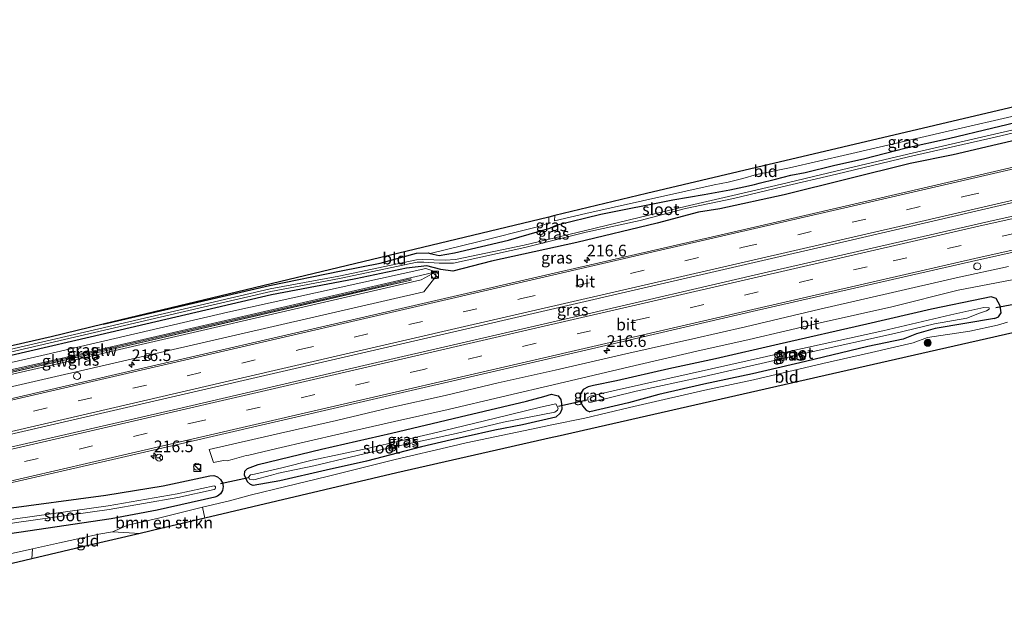
# Model space of a CAD drawing. Units: metres. Extents: x 219996 to 230000, y 439913 to 441221.
# Drawn here: x 228903 to 229114, y 440918 to 441043 of the extents above; entities that cross this region are included whole.
import ezdxf
from ezdxf.enums import TextEntityAlignment as Align

# ---------------------------------------------------------------- set-up
doc = ezdxf.new("R2010")
doc.units = ezdxf.units.M
doc.linetypes.add('IE-TERREINAFSCHEIDING', pattern=[10, 8, -2])
doc.linetypes.add('VW-3-9_STREEP', pattern=[12, 3, -9])
doc.layers.get('0').update_dxf_attribs({"lineweight": 25})
for name, color, linetype, lineweight in [('B-ME-AM-KILOMETR-S-B1', 7, 'Continuous', 18), ('B-ME-GR-BOMENSTRUIKEN-GV-B6', 93, 'Continuous', 18), ('B-ME-GR-BOOM-S-B1', 93, 'Continuous', 18), ('B-ME-GW-KRUINLIJN-L-B1', 93, 'Continuous', 18), ('B-ME-GW-TEENLIJN-L-B1', 93, 'Continuous', 18), ('B-ME-IE-GRASLAND-GV-B6', 93, 'Continuous', 18), ('B-ME-IE-GRONDWERKLIJN-GROND_INGERICHT-GV-B6', 253, 'Continuous', 18), ('B-ME-IE-INRICHTINGSELEMENT-S-B1', 253, 'Continuous', 18), ('B-ME-IE-TERREINAFSCHEIDING-DOORGANG-L-B1', 8, 'IE-TERREINAFSCHEIDING-KUNSTMATIG-OPEN', 18), ('B-ME-IE-TERREINAFSCHEIDING-RASTERHEKWERK-L-B1', 8, 'IE-TERREINAFSCHEIDING', 18), ('B-ME-KW-GELUIDSWERING-GV-B6', 8, 'Continuous', 18), ('B-ME-KW-SCHERM-L-B1', 8, 'Continuous', 18), ('B-ME-OG-WATER-GV-B6', 153, 'Continuous', 18), ('B-ME-VH-VERH_SOORT-BITUMEN-GV-B6', 8, 'IE-TERREINAFSCHEIDING-NATUURLIJK-HOUTWAL', 18), ('B-ME-VW-DRIP-S-B1', 8, 'Continuous', 18), ('B-ME-VW-MARKERING-39STREEP-015-L-B1', 255, 'VW-3-9_STREEP', 18), ('B-ME-VW-MARKERING-STREEP-015-L-B1', 7, 'Continuous', 18), ('B-ME-VW-MEUBILAIR_WEGMEUBILAIR-RONA-S-B1', 8, 'Continuous', 18)]:
    doc.layers.add(name, color=color, linetype=linetype, lineweight=lineweight)
for name, color, linetype in [('B-ME-GW-INSTEEKWATERGANG-L-B1', 10, 'Continuous'), ('B-ME-KG-KADASTRAAL-OPNAMEDTMGRENS-L-B1', 10, 'Continuous'), ('B-ME-KW-DUIKER-L-B1', 10, 'Continuous')]:
    doc.layers.add(name, color=color, linetype=linetype)
doc.styles.add('NLCS-ISO', font='NLCS-ISO.TTF')
doc.linetypes.add('IE-TERREINAFSCHEIDING-KUNSTMATIG-OPEN', pattern='A,7,-1.5,[67,NLCS.SHX,S=0.75,R=0,X=0,Y=0],-1.5', length=10)
doc.linetypes.add('IE-TERREINAFSCHEIDING-NATUURLIJK-HOUTWAL', pattern='A,7,-1.5,[67,NLCS.SHX,S=0.75,R=45,X=0,Y=0],-1.5,7,-1.5,[70,NLCS.SHX,S=0.75,R=0,X=0,Y=0],-1.5', length=20)

# ---------------------------------------------------------------- blocks, each defined once
blk = doc.blocks.new('hecto')
for p, q in [((0, 0.625), (-0.625, 0)), ((0, -0.625), (0, 0.625)), ((-0.625, 0), (0.625, 0)), ((0.625, 0), (0, -0.625))]:
    blk.add_line(p, q)
blk = doc.blocks.new('boom')
h = blk.add_hatch(color=256)
edge = h.paths.add_edge_path()
edge.add_arc((0, 0), 0.75, 0, 360)
blk.add_circle((0, 0), 0.75)
blk = doc.blocks.new('kast')
blk.add_line((-0.75, -0.75), (0.75, 0.75))
blk.add_lwpolyline([(-0.75, 0.75), (0.75, 0.75), (0.75, -0.75), (-0.75, -0.75)], close=True)
blk = doc.blocks.new('dtb')
blk.add_circle((0, 0), 0.75)
blk = doc.blocks.new('wegwijzer')
for q in [(-0.53, -0.53), (0, 0.75), (0.53, -0.53)]:
    blk.add_line((0, 0), q)
blk.add_circle((0, 0), 0.75)

msp = doc.modelspace()

# ---------------------------------------------------------------- linework, layer by layer
at = {"layer": 'B-ME-GR-BOMENSTRUIKEN-GV-B6'}
msp.add_polyline3d([(228942.745, 440936.017, 18.662), (228933.253, 440933.78, 18.726), (228928.876, 440932.749, 18.884), (228922.936, 440933.099, 18.876), (228926.193, 440934.476, 18.749), (228932.781, 440935.978, 18.666), (228942.245, 440938.392, 18.37), (228942.745, 440936.017, 18.662)], dxfattribs=at)
at = {"layer": 'B-ME-GW-INSTEEKWATERGANG-L-B1'}
for points in [[(229195.266, 441035.068, 19.266), (229191.261, 441034.127, 19.266), (229189.233, 441033.508, 19.266), (229175.362, 441030.409, 19.096), (229167.384, 441028.713, 19.044), (229156.959, 441026.284, 19.039), (229146.772, 441024.065, 18.996), (229112.806, 441016.212, 18.978), (229103.398, 441013.961, 18.999), (229094.172, 441012.13, 18.861), (229067.07, 441005.405, 18.844), (229053.272, 441002.375, 18.679), (229048.742, 441001.639, 18.77), (229039.83, 440999.328, 18.87), (229022.558, 440995.176, 18.95), (229004.294, 440991.148, 18.812), (228995.938, 440988.995, 18.871), (228993.425, 440989.337, 18.73), (228990.421, 440990.19, 18.679), (228985.998, 440989.655, 18.628), (228975.1236, 440987.3888, 18.6)], [(229007.954, 440995.681, 19.091), (229016.797, 440998.25, 19.15), (229018.341, 440998.94, 19.432), (229027.72, 441001.208, 19.42), (229043.222, 441004.343, 19.149), (229049.925, 441005.441, 18.854), (229055.453, 441006.492, 18.405), (229058.459, 441007.084, 18.315), (229060.707, 441007.643, 18.39), (229061.727, 441007.895, 18.448), (229065.278, 441008.758, 18.529), (229068.517, 441009.585, 18.584), (229071.615, 441010.202, 18.628), (229077.951, 441011.744, 18.611), (229084.103, 441013.138, 18.667), (229093.29, 441015.478, 18.707), (229102.42, 441017.481, 18.75), (229111.891, 441019.773, 18.747), (229118.216, 441021.264, 18.674)], [(228972.002, 440989.112, 18.861), (228980.355, 440990.728, 18.948), (228988.186, 440992.843, 19.033), (228990.648, 440992.92, 19.037), (228991.1235, 440992.8068, 18.6936), (228993, 440992.36, 18.997), (228996.361, 440992.958, 18.955), (229007.954, 440995.681, 19.091)], [(228920.9297, 440977.6282, 18.6), (228956.5882, 440985.9354, 18.6), (228972.002, 440989.112, 18.861)], [(228975.1236, 440987.3888, 18.6), (228971.8075, 440986.6936, 18.6), (228957.0492, 440983.9379, 18.6), (228918.0903, 440974.871, 18.6), (228879.1632, 440965.8684, 18.6), (228859.8394, 440961.4382, 18.6), (228840.1308, 440957.2409, 18.6)], [(229112.264, 440978.822, 18.376), (229113.131, 440979.181, 18.433), (229113.698, 440980.101, 18.516), (229113.49, 440981.603, 18.625), (229112.642, 440983.179, 18.734), (229111.512, 440983.516, 18.84), (229109.828, 440983.159, 18.818), (229098.769, 440980.881, 18.823), (229084.873, 440977.662, 18.788), (229066.046, 440973.38, 18.808), (229052.358, 440970.217, 18.71), (229042.311, 440968.04, 18.749), (229031.101, 440965.499, 18.77), (229026.174, 440964.511, 18.726), (229025.051, 440964.182, 18.726), (229023.974, 440963.594, 18.617), (229023.361, 440962.661, 18.551), (229023.331, 440961.218, 18.563), (229023.811, 440960.086, 18.602), (229024.592, 440959.21, 18.627), (229025.371, 440958.802, 18.657)], [(229112.264, 440978.822, 18.376), (229099.513, 440976.714, 18.306), (229095.502, 440975.565, 18.313), (229092.652, 440974.397, 18.316), (229085.054, 440972.859, 18.373), (229071.715, 440969.593, 18.476), (229060.298, 440966.996, 18.532), (229049.853, 440964.736, 18.496), (229040.182, 440962.537, 18.468), (229033.707, 440960.784, 18.628), (229025.371, 440958.802, 18.657)], [(229018.071, 440957.716, 18.519), (229010.957, 440956.036, 18.427), (229005.008, 440954.895, 18.299), (228998.648, 440953.445, 18.245), (228995.654, 440952.807, 18.058), (228989.26, 440951.298, 18.212), (228977.44, 440948.27, 18.256), (228968.79, 440946.323, 18.315), (228958.856, 440944.004, 18.317), (228953.106, 440943.041, 18.101), (228952.506, 440943.249, 18.093), (228951.887, 440943.799, 18.112), (228951.257, 440945.211, 18.248), (228951.309, 440946.116, 18.272), (228951.894, 440946.695, 18.298), (228954.188, 440947.539, 18.438), (228967.776, 440950.798, 18.51), (228982.797, 440954.248, 18.591), (228997.573, 440957.779, 18.697), (229011.801, 440961.138, 18.826), (229015.472, 440962.107, 18.805), (229017.159, 440962.638, 18.747), (229018.59, 440962.284, 18.713), (229019.127, 440961.489, 18.615), (229019.278, 440960.566, 18.423), (229019.347, 440959.397, 18.404), (229019.017, 440958.516, 18.463), (229018.071, 440957.716, 18.519)], [(228847.6457, 440927.1446, 18.8454), (228884.2312, 440935.4768, 18.8495), (228899.0598, 440937.928, 18.7898), (228921.4527, 440940.9547, 18.681), (228933.8137, 440942.9809, 18.6443), (228943.7749, 440945.1115, 18.6379), (228944.6407, 440945.1494, 18.5778), (228945.447, 440944.8711, 18.4438), (228946.0964, 440944.3182, 18.3053), (228946.4997, 440943.5667, 18.2315), (228946.6377, 440942.8234, 18.2376), (228946.5135, 440941.9796, 18.2427), (228946.0903, 440941.2391, 18.2444), (228945.4263, 440940.7036, 18.2462), (228944.8704, 440940.4928, 18.2491), (228932.4575, 440937.74, 18.3443), (228922.6353, 440935.8309, 18.5346), (228902.7704, 440932.9676, 18.5526), (228897.3747, 440932.1129, 18.5307), (228869.7676, 440925.7229, 19.0609), (228849.1802, 440920.9992, 19.0488)]]:
    msp.add_polyline3d(points, dxfattribs=at)
at = {"layer": 'B-ME-GW-KRUINLIJN-L-B1'}
for points in [[(228992.3368, 440988.8643, 18.7716), (228989.0631, 440988.1087, 18.8116), (228909.0351, 440969.6384, 19.7882), (228850.7317, 440956.5797, 19.7617), (228840.7997, 440954.5621, 19.7511)], [(228841.03, 440953.6395, 19.7512), (228850.9272, 440955.65, 19.7617), (228870.3522, 440959.8212, 19.7709), (228909.2487, 440968.7128, 19.7882), (228989.1483, 440987.1534, 19.9343), (228992.3368, 440988.8643, 18.7716)]]:
    msp.add_polyline3d(points, dxfattribs=at)
at = {"layer": 'B-ME-GW-TEENLIJN-L-B1'}
for points in [[(228992.3368, 440988.8643, 18.7716), (228990.1425, 440989.6084, 18.6748), (228947.6488, 440980.2008, 18.7536), (228908.6848, 440971.1564, 18.7492), (228869.8109, 440962.26, 18.7383), (228850.4136, 440958.0918, 18.731), (228840.4252, 440956.0618, 18.721)], [(228841.6648, 440951.0976, 18.8797), (228851.4659, 440953.0885, 18.8901), (228870.9193, 440957.2659, 18.8993), (228909.8374, 440966.1623, 18.9166), (228989.74, 440984.6036, 19.0617), (228992.347, 440987.8916, 18.8412), (228992.3368, 440988.8643, 18.7716)]]:
    msp.add_polyline3d(points, dxfattribs=at)
at = {"layer": 'B-ME-IE-GRASLAND-GV-B6'}
for points in [[(228840.4252, 440956.0618, 18.721), (228840.1308, 440957.2409, 18.6), (228859.8394, 440961.4382, 18.6), (228879.1632, 440965.8684, 18.6), (228918.0903, 440974.871, 18.6), (228957.0492, 440983.9379, 18.6), (228971.8075, 440986.6936, 18.6), (228975.1236, 440987.3888, 18.6), (228985.998, 440989.655, 18.628), (228990.421, 440990.19, 18.679), (228993.425, 440989.337, 18.73), (228995.938, 440988.995, 18.871), (229004.294, 440991.148, 18.812), (229022.558, 440995.176, 18.95), (229039.83, 440999.328, 18.87), (229048.742, 441001.639, 18.77), (229053.272, 441002.375, 18.679), (229067.07, 441005.405, 18.844), (229094.172, 441012.13, 18.861), (229103.398, 441013.961, 18.999), (229112.806, 441016.212, 18.978), (229146.772, 441024.065, 18.996)], [(229146.772, 441024.065, 18.996), (229112.806, 441016.212, 18.978), (229103.398, 441013.961, 18.999), (229094.172, 441012.13, 18.861), (229067.07, 441005.405, 18.844), (229053.272, 441002.375, 18.679), (229048.742, 441001.639, 18.77), (229039.83, 440999.328, 18.87), (229022.558, 440995.176, 18.95), (229004.294, 440991.148, 18.812), (228995.938, 440988.995, 18.871), (228993.425, 440989.337, 18.73), (228990.421, 440990.19, 18.679), (228985.998, 440989.655, 18.628), (228975.1236, 440987.3888, 18.6), (228971.8075, 440986.6936, 18.6), (228957.0492, 440983.9379, 18.6), (228918.0903, 440974.871, 18.6), (228879.1632, 440965.8684, 18.6)], [(229132.102, 441023.017, 17.8), (229112.235, 441018.442, 17.796), (229093.662, 441014.121, 17.793), (229078.219, 441010.448, 17.79), (229066.498, 441007.666, 17.787), (229056.05, 441005.248, 17.785), (229045.858, 441002.91, 17.783), (229035.959, 441000.497, 17.781), (229024.479, 440997.718, 17.778), (229011.305, 440994.6122, 17.9755), (228996.566, 440991.4785, 18.0577), (228994.2933, 440991.3838, 18.0669), (228989.4289, 440991.5249, 18.0901), (228988.1568, 440991.4493, 18.0998), (228971.5152, 440987.9603, 18.0998), (228956.7569, 440985.2046, 18.0998), (228917.798, 440976.1377, 18.0998), (228878.8745, 440967.1359, 18.0998), (228859.5648, 440962.7089, 18.0998), (228839.8157, 440958.5028, 18.0998), (228839.6339, 440959.2309, 18.6)], [(228844.8355, 440938.3994, 19.1852), (228844.0834, 440941.4114, 19.1198), (228881.0126, 440949.3636, 19.1424), (228914.437, 440957.143, 19.163), (228953.727, 440966.2274, 19.192), (228995.2186, 440975.7809, 19.2975), (229037.679, 440985.5826, 19.4409), (229080.847, 440995.5196, 19.5995), (229125.7808, 441005.9491, 19.7673), (229170.8058, 441016.4091, 19.9142), (229193.2174, 441021.7764, 19.9833), (229198.253, 441023.0635, 20.0003), (229199.3141, 441018.7993, 19.9277), (229181.6818, 441015.2365, 19.8781), (229156.5337, 441009.8232, 19.7871), (229111.0127, 440999.663, 19.6283), (229063.7366, 440988.8393, 19.4424), (229021.8768, 440979.1588, 19.2754), (228976.8972, 440968.7833, 19.1738), (228936.9002, 440959.4698, 19.1339), (228890.6464, 440948.9009, 19.1526), (228844.8355, 440938.3994, 19.1852)], [(228898.4397, 440971.0793, 18.0998), (228937.406, 440980.1139, 18.0998), (228956.8805, 440984.6687, 18.0998), (228971.6389, 440987.4244, 18.0998), (228988.2805, 440990.9134, 18.0998), (228989.7713, 440990.9627, 18.0919), (228993.0509, 440990.759, 18.0747), (228996.1369, 440990.7287, 18.0586), (229011.4287, 440994.0762, 17.9755), (229024.596, 440997.378, 17.779), (229036.167, 440999.911, 17.781), (229045.947, 441002.489, 17.783), (229056.195, 441004.619, 17.785), (229066.683, 441007.073, 17.787), (229078.371, 441009.797, 17.79), (229093.824, 441013.522, 17.793), (229112.41, 441017.797, 17.797), (229132.47, 441022.468, 17.801)], [(229118.216, 441021.264, 18.674), (229111.891, 441019.773, 18.747), (229102.42, 441017.481, 18.75), (229093.29, 441015.478, 18.707), (229084.103, 441013.138, 18.667), (229077.951, 441011.744, 18.611), (229071.615, 441010.202, 18.628), (229068.517, 441009.585, 18.584), (229065.278, 441008.758, 18.529), (229061.727, 441007.895, 18.448), (229060.707, 441007.643, 18.39), (229058.459, 441007.084, 18.315), (229055.453, 441006.492, 18.405), (229049.925, 441005.441, 18.854), (229043.222, 441004.343, 19.149), (229027.72, 441001.208, 19.42), (229018.341, 440998.94, 19.432), (229016.797, 440998.25, 19.15), (229007.954, 440995.681, 19.091), (228996.361, 440992.958, 18.955), (228993, 440992.36, 18.997), (228991.1235, 440992.8068, 18.6936), (229001.344, 440995.302, 19.016), (229013.838, 440998.487, 19.191), (229015.209, 440998.908, 19.159), (229016.56, 440999.398, 19.121), (229016.614, 441000.633, 19.225), (229017.841, 441000.928, 19.371), (229017.774, 440999.782, 19.418), (229024.52, 441001.362, 19.374), (229036.681, 441004.136, 19.288), (229045.995, 441006.188, 19.052), (229052.055, 441007.557, 18.836), (229055.114, 441008.138, 18.598), (229058.204, 441008.876, 18.347), (229061.181, 441009.757, 18.308), (229068.272, 441011.158, 18.622), (229080.674, 441014.046, 18.668), (229102.342, 441019.073, 18.757), (229117.846, 441022.654, 18.695)], [(228848.167, 440960.865, 18.185), (228909.711, 440974.931, 18.388), (228920.9297, 440977.6282, 18.6), (228956.5882, 440985.9354, 18.6), (228972.002, 440989.112, 18.861), (228980.355, 440990.728, 18.948), (228988.186, 440992.843, 19.033), (228990.648, 440992.92, 19.037), (228991.1235, 440992.8068, 18.6936), (228993, 440992.36, 18.997), (228996.361, 440992.958, 18.955), (229007.954, 440995.681, 19.091), (229016.797, 440998.25, 19.15), (229018.341, 440998.94, 19.432), (229027.72, 441001.208, 19.42), (229043.222, 441004.343, 19.149), (229049.925, 441005.441, 18.854), (229055.453, 441006.492, 18.405), (229058.459, 441007.084, 18.315), (229060.707, 441007.643, 18.39), (229061.727, 441007.895, 18.448), (229065.278, 441008.758, 18.529), (229068.517, 441009.585, 18.584), (229071.615, 441010.202, 18.628), (229077.951, 441011.744, 18.611), (229084.103, 441013.138, 18.667), (229093.29, 441015.478, 18.707), (229102.42, 441017.481, 18.75), (229111.891, 441019.773, 18.747), (229118.216, 441021.264, 18.674)], [(229139.9845, 441016.8179, 19.7339), (229092.861, 441005.905, 19.5527), (229056.999, 440997.6039, 19.422), (229016.8017, 440988.3349, 19.2761), (228971.5598, 440977.9153, 19.1199), (228929.4239, 440968.1943, 19.0419), (228887.044, 440958.4045, 19.014), (228851.2759, 440950.5486, 18.9783), (228842.2557, 440948.731, 18.971), (228841.6648, 440951.0976, 18.8797), (228851.4659, 440953.0885, 18.8901), (228870.9193, 440957.2659, 18.8993), (228909.8374, 440966.1623, 18.9166), (228989.74, 440984.6036, 19.0617), (228992.347, 440987.8916, 18.8412), (228992.3368, 440988.8643, 18.7716), (228990.1425, 440989.6084, 18.6748), (228947.6488, 440980.2008, 18.7536), (228908.6848, 440971.1564, 18.7492), (228869.8109, 440962.26, 18.7383), (228850.4136, 440958.0918, 18.731), (228840.4252, 440956.0618, 18.721)], [(228877.1586, 440938.1507, 18.9909), (228922.9486, 440948.6017, 18.9809), (228970.288, 440959.5478, 18.9996), (229014.6791, 440969.7721, 19.0759), (229061.1907, 440980.545, 19.2529), (229107.2946, 440991.0884, 19.4346), (229140.5873, 440998.5112, 19.5604)], [(228840.4252, 440956.0618, 18.721), (228850.4136, 440958.0918, 18.731), (228869.8109, 440962.26, 18.7383), (228908.6848, 440971.1564, 18.7492), (228947.6488, 440980.2008, 18.7536), (228990.1425, 440989.6084, 18.6748), (228992.3368, 440988.8643, 18.7716), (228989.0631, 440988.1087, 18.8116), (228909.0351, 440969.6384, 19.7882), (228850.7317, 440956.5797, 19.7617), (228840.7997, 440954.5621, 19.7511), (228840.4252, 440956.0618, 18.721)], [(228840.9075, 440954.1304, 19.7979), (228870.066, 440960.2389, 19.8058), (228889.5759, 440964.642, 19.785), (228933.4347, 440974.7125, 19.8369), (228977.2753, 440984.8605, 19.804), (228987.0244, 440987.0911, 19.8132), (228986.9687, 440987.3348, 19.8132), (228977.2192, 440985.1041, 19.804), (228933.3786, 440974.9561, 19.8369), (228889.5204, 440964.8858, 19.785), (228870.0129, 440960.4832, 19.8058), (228840.8469, 440954.3731, 19.7979), (228840.7997, 440954.5621, 19.7511), (228850.7317, 440956.5797, 19.7617), (228909.0351, 440969.6384, 19.7882), (228989.0631, 440988.1087, 18.8116), (228992.3368, 440988.8643, 18.7716), (228989.1483, 440987.1534, 19.9343), (228909.2487, 440968.7128, 19.7882), (228870.3522, 440959.8212, 19.7709), (228850.9272, 440955.65, 19.7617), (228841.03, 440953.6395, 19.7512), (228840.9075, 440954.1304, 19.7979)], [(228841.6648, 440951.0976, 18.8797), (228841.03, 440953.6395, 19.7512), (228850.9272, 440955.65, 19.7617), (228870.3522, 440959.8212, 19.7709), (228909.2487, 440968.7128, 19.7882), (228989.1483, 440987.1534, 19.9343), (228992.3368, 440988.8643, 18.7716), (228992.347, 440987.8916, 18.8412), (228989.74, 440984.6036, 19.0617), (228909.8374, 440966.1623, 18.9166), (228870.9193, 440957.2659, 18.8993), (228851.4659, 440953.0885, 18.8901), (228841.6648, 440951.0976, 18.8797)], [(229115.278, 440990.01, 19.074), (229104.006, 440987.601, 19.062), (229089.453, 440984.207, 18.976), (229074.757, 440980.836, 19.011), (229058.823, 440977.048, 19.006), (229047.486, 440974.521, 18.874), (229033.087, 440971.24, 18.86), (229017.939, 440967.795, 18.84), (229005.697, 440965.059, 18.848), (228994.293, 440962.317, 18.788), (228982.673, 440959.739, 18.722), (228970.981, 440956.969, 18.729), (228958.982, 440954.238, 18.725), (228943.662, 440950.708, 18.746), (228944.585, 440947.94, 18.643), (228946.742, 440948.376, 18.631), (228947.519, 440948.339, 18.572), (228948.592, 440948.58, 18.562), (228949.086, 440948.763, 18.581), (228951.621, 440949.45, 18.594), (228952.147, 440949.518, 18.595), (228958.16, 440950.973, 18.623), (228971.813, 440954.077, 18.671), (228983.415, 440956.724, 18.685), (228994.947, 440959.353, 18.743), (229006.479, 440962.08, 18.777), (229018.748, 440964.897, 18.842), (229033.918, 440968.448, 18.861), (229048.331, 440971.856, 18.881), (229059.622, 440974.37, 18.902), (229075.5, 440978.093, 18.955), (229090.221, 440981.372, 18.949), (229104.43, 440984.954, 18.992), (229116.023, 440987.17, 18.998)], [(229113.49, 440981.603, 18.625), (229113.698, 440980.101, 18.516), (229113.131, 440979.181, 18.433), (229112.264, 440978.822, 18.376), (229099.513, 440976.714, 18.306), (229095.502, 440975.565, 18.313), (229092.652, 440974.397, 18.316), (229085.054, 440972.859, 18.373), (229071.715, 440969.593, 18.476), (229060.298, 440966.996, 18.532), (229049.853, 440964.736, 18.496), (229040.182, 440962.537, 18.468), (229033.707, 440960.784, 18.628), (229025.371, 440958.802, 18.657), (229024.592, 440959.21, 18.627), (229023.811, 440960.086, 18.602), (229023.331, 440961.218, 18.563), (229023.361, 440962.661, 18.551), (229023.974, 440963.594, 18.617), (229025.051, 440964.182, 18.726), (229026.174, 440964.511, 18.726), (229031.101, 440965.499, 18.77), (229042.311, 440968.04, 18.749), (229052.358, 440970.217, 18.71), (229066.046, 440973.38, 18.808), (229084.873, 440977.662, 18.788), (229098.769, 440980.881, 18.823), (229109.828, 440983.159, 18.818), (229111.512, 440983.516, 18.84), (229112.642, 440983.179, 18.734), (229113.49, 440981.603, 18.625)], [(229112.264, 440978.822, 18.376), (229113.131, 440979.181, 18.433), (229113.698, 440980.101, 18.516), (229113.49, 440981.603, 18.625), (229112.642, 440983.179, 18.734), (229111.512, 440983.516, 18.84), (229109.828, 440983.159, 18.818), (229098.769, 440980.881, 18.823), (229084.873, 440977.662, 18.788), (229066.046, 440973.38, 18.808), (229052.358, 440970.217, 18.71), (229042.311, 440968.04, 18.749), (229031.101, 440965.499, 18.77), (229026.174, 440964.511, 18.726), (229025.051, 440964.182, 18.726), (229023.974, 440963.594, 18.617), (229023.361, 440962.661, 18.551), (229023.331, 440961.218, 18.563), (229023.811, 440960.086, 18.602), (229024.592, 440959.21, 18.627), (229025.371, 440958.802, 18.657), (229033.707, 440960.784, 18.628), (229040.182, 440962.537, 18.468), (229049.853, 440964.736, 18.496), (229060.298, 440966.996, 18.532), (229071.715, 440969.593, 18.476), (229085.054, 440972.859, 18.373), (229092.652, 440974.397, 18.316), (229095.502, 440975.565, 18.313), (229099.513, 440976.714, 18.306), (229112.264, 440978.822, 18.376)], [(229024.954, 440961.435, 17.387), (229025.173, 440960.901, 17.387), (229025.735, 440960.929, 17.387), (229035.35, 440963.236, 17.387), (229049.25, 440966.259, 17.387), (229062.167, 440969.163, 17.387), (229072.677, 440971.638, 17.387), (229090.815, 440975.635, 17.387), (229099.352, 440977.725, 17.387), (229106.342, 440978.95, 17.387), (229109.026, 440979.998, 17.387), (229110.529, 440980.479, 17.387), (229111.141, 440980.868, 17.387), (229111.083, 440981.174, 17.387), (229109.981, 440981.222, 17.387), (229108.685, 440980.895, 17.387), (229102.859, 440979.664, 17.387), (229088.267, 440976.182, 17.387), (229067.482, 440971.641, 17.387), (229047.386, 440967.114, 17.387), (229031.025, 440963.5, 17.387), (229025.427, 440962.157, 17.387), (229024.957, 440961.881, 17.387), (229024.954, 440961.435, 17.387)], [(229115.035, 440978.088, 18.659), (229112.894, 440977.41, 18.654), (229106.93, 440976.141, 18.434), (229097.868, 440974.8, 18.41), (229094.828, 440973.605, 18.393), (229085.878, 440971.577, 18.489), (229075.372, 440969.177, 18.621), (229060.555, 440965.709, 18.701), (229050.081, 440963.466, 18.596), (229040.394, 440961.238, 18.648), (229033.901, 440959.727, 18.754), (229024.273, 440957.466, 18.952), (229017.247, 440956.008, 18.727), (229014.218, 440955.411, 18.629), (228998.846, 440952.163, 18.461), (228995.848, 440951.45, 18.284), (228983.614, 440948.582, 18.393), (228968.968, 440944.937, 18.48), (228960.113, 440942.835, 18.493), (228952.493, 440940.92, 18.37), (228947.993, 440939.726, 18.37), (228942.245, 440938.392, 18.37), (228932.781, 440935.978, 18.666), (228926.193, 440934.476, 18.749), (228922.936, 440933.099, 18.876), (228919.984, 440932.562, 18.942), (228919.011, 440932.332, 19.056), (228911.494, 440930.703, 19.028), (228905.75, 440929.462, 19.128), (228905.557, 440927.254, 18.994)], [(229011.801, 440961.138, 18.826), (228997.573, 440957.779, 18.697), (228982.797, 440954.248, 18.591), (228967.776, 440950.798, 18.51), (228954.188, 440947.539, 18.438), (228951.894, 440946.695, 18.298), (228951.309, 440946.116, 18.272), (228951.257, 440945.211, 18.248), (228951.887, 440943.799, 18.112), (228952.506, 440943.249, 18.093), (228953.106, 440943.041, 18.101), (228958.856, 440944.004, 18.317), (228968.79, 440946.323, 18.315), (228977.44, 440948.27, 18.256), (228989.26, 440951.298, 18.212), (228995.654, 440952.807, 18.058), (228998.648, 440953.445, 18.245), (229005.008, 440954.895, 18.299), (229010.957, 440956.036, 18.427), (229018.071, 440957.716, 18.519), (229019.017, 440958.516, 18.463), (229019.347, 440959.397, 18.404), (229019.278, 440960.566, 18.423), (229019.127, 440961.489, 18.615), (229018.59, 440962.284, 18.713), (229017.159, 440962.638, 18.747), (229015.472, 440962.107, 18.805), (229011.801, 440961.138, 18.826)], [(229018.071, 440957.716, 18.519), (229010.957, 440956.036, 18.427), (229005.008, 440954.895, 18.299), (228998.648, 440953.445, 18.245), (228995.654, 440952.807, 18.058), (228989.26, 440951.298, 18.212), (228977.44, 440948.27, 18.256), (228968.79, 440946.323, 18.315), (228958.856, 440944.004, 18.317), (228953.106, 440943.041, 18.101), (228952.506, 440943.249, 18.093), (228951.887, 440943.799, 18.112), (228951.257, 440945.211, 18.248), (228951.309, 440946.116, 18.272), (228951.894, 440946.695, 18.298), (228954.188, 440947.539, 18.438), (228967.776, 440950.798, 18.51), (228982.797, 440954.248, 18.591), (228997.573, 440957.779, 18.697), (229011.801, 440961.138, 18.826), (229015.472, 440962.107, 18.805), (229017.159, 440962.638, 18.747), (229018.59, 440962.284, 18.713), (229019.127, 440961.489, 18.615), (229019.278, 440960.566, 18.423), (229019.347, 440959.397, 18.404), (229019.017, 440958.516, 18.463), (229018.071, 440957.716, 18.519)], [(229018.057, 440960.507, 17.387), (229014.775, 440959.841, 17.387), (229005.096, 440957.492, 17.387), (228991.514, 440954.209, 17.387), (228977.937, 440951.002, 17.387), (228965.772, 440948.425, 17.387), (228959.242, 440946.78, 17.387), (228953.366, 440945.461, 17.387), (228952.501, 440945.276, 17.387), (228952.117, 440944.776, 17.387), (228952.352, 440944.271, 17.387), (228953.244, 440944.265, 17.387), (228957.013, 440945.237, 17.387), (228958.551, 440945.678, 17.387), (228966.097, 440947.227, 17.387), (228981.738, 440950.943, 17.387), (228996.653, 440954.141, 17.387), (229006.822, 440956.599, 17.387), (229017.872, 440958.725, 17.387), (229018.449, 440959.154, 17.387), (229018.579, 440959.585, 17.387), (229018.057, 440960.507, 17.387)], [(228899.0598, 440937.928, 18.7898), (228921.4527, 440940.9547, 18.681), (228933.8137, 440942.9809, 18.6443), (228943.7749, 440945.1115, 18.6379), (228944.6407, 440945.1494, 18.5778), (228945.447, 440944.8711, 18.4438), (228946.0964, 440944.3182, 18.3053), (228946.4997, 440943.5667, 18.2315), (228946.6377, 440942.8234, 18.2376), (228946.5135, 440941.9796, 18.2427), (228946.0903, 440941.2391, 18.2444), (228945.4263, 440940.7036, 18.2462), (228944.8704, 440940.4928, 18.2491), (228932.4575, 440937.74, 18.3443), (228922.6353, 440935.8309, 18.5346), (228902.7704, 440932.9676, 18.5526)], [(228902.7704, 440932.9676, 18.5526), (228922.6353, 440935.8309, 18.5346), (228932.4575, 440937.74, 18.3443), (228944.8704, 440940.4928, 18.2491), (228945.4263, 440940.7036, 18.2462), (228946.0903, 440941.2391, 18.2444), (228946.5135, 440941.9796, 18.2427), (228946.6377, 440942.8234, 18.2376), (228946.4997, 440943.5667, 18.2315), (228946.0964, 440944.3182, 18.3053), (228945.447, 440944.8711, 18.4438), (228944.6407, 440945.1494, 18.5778), (228943.7749, 440945.1115, 18.6379), (228933.8137, 440942.9809, 18.6443), (228921.4527, 440940.9547, 18.681), (228899.0598, 440937.928, 18.7898)], [(228902.2857, 440935.0677, 17.1151), (228922.1587, 440937.8961, 17.1209), (228936.9598, 440940.4661, 17.1253), (228944.7125, 440942.1811, 17.1277), (228944.9296, 440942.3151, 17.1277), (228945.0099, 440942.4734, 17.1278), (228945.0138, 440942.6507, 17.1278), (228944.9807, 440942.7474, 17.1278), (228944.869, 440942.8852, 17.1278), (228944.7086, 440942.9611, 17.1277), (228936.7799, 440941.2456, 17.1253), (228921.9787, 440938.6756, 17.1209), (228902.1058, 440935.8472, 17.1151)], [(228905.557, 440927.254, 18.994), (228868.734, 440918.578, 18.934)]]:
    msp.add_polyline3d(points, dxfattribs=at)
at = {"layer": 'B-ME-IE-GRONDWERKLIJN-GROND_INGERICHT-GV-B6'}
for points in [[(229117.846, 441022.654, 18.695), (229102.342, 441019.073, 18.757), (229080.674, 441014.046, 18.668), (229068.272, 441011.158, 18.622), (229061.181, 441009.757, 18.308), (229058.204, 441008.876, 18.347), (229055.114, 441008.138, 18.598), (229052.055, 441007.557, 18.836), (229045.995, 441006.188, 19.052), (229036.681, 441004.136, 19.288), (229024.52, 441001.362, 19.374), (229017.774, 440999.782, 19.418), (229017.841, 441000.928, 19.371), (229037.574, 441005.672, 19.229), (229061.191, 441011.249, 18.337), (229118.004, 441024.664, 18.622), (229117.846, 441022.654, 18.695)], [(228920.9297, 440977.6282, 18.6), (229016.614, 441000.633, 19.225), (229016.56, 440999.398, 19.121), (229015.209, 440998.908, 19.159), (229013.838, 440998.487, 19.191), (229001.344, 440995.302, 19.016), (228991.1235, 440992.8068, 18.6936), (228990.648, 440992.92, 19.037), (228988.186, 440992.843, 19.033), (228980.355, 440990.728, 18.948), (228972.002, 440989.112, 18.861), (228956.5882, 440985.9354, 18.6), (228920.9297, 440977.6282, 18.6)], [(228942.245, 440938.392, 18.37), (228947.993, 440939.726, 18.37), (228952.493, 440940.92, 18.37), (228960.113, 440942.835, 18.493), (228968.968, 440944.937, 18.48), (228983.614, 440948.582, 18.393), (228995.848, 440951.45, 18.284), (228998.846, 440952.163, 18.461), (229014.218, 440955.411, 18.629), (229017.247, 440956.008, 18.727), (229024.273, 440957.466, 18.952), (229033.901, 440959.727, 18.754), (229040.394, 440961.238, 18.648), (229050.081, 440963.466, 18.596), (229060.555, 440965.709, 18.701), (229075.372, 440969.177, 18.621), (229085.878, 440971.577, 18.489), (229094.828, 440973.605, 18.393), (229097.868, 440974.8, 18.41), (229106.93, 440976.141, 18.434), (229112.894, 440977.41, 18.654), (229115.035, 440978.088, 18.659)], [(229125.963, 440978.001, 18.424), (229110.566, 440974.503, 18.507), (229098.225, 440971.698, 18.421), (229018.38, 440953.556, 18.639), (229017.3, 440953.31, 18.723), (228983.925, 440945.72, 18.385), (228942.745, 440936.017, 18.662), (228942.245, 440938.392, 18.37)], [(228928.876, 440932.749, 18.884), (228916.187, 440929.759, 19.011), (228905.557, 440927.254, 18.994), (228905.75, 440929.462, 19.128), (228911.494, 440930.703, 19.028), (228919.011, 440932.332, 19.056), (228919.984, 440932.562, 18.942), (228922.936, 440933.099, 18.876), (228928.876, 440932.749, 18.884)]]:
    msp.add_polyline3d(points, dxfattribs=at)
at = {"layer": 'B-ME-IE-TERREINAFSCHEIDING-DOORGANG-L-B1'}
msp.add_line((228952.493, 440940.92, 18.37), (228947.993, 440939.726, 18.37), dxfattribs=at)
at = {"layer": 'B-ME-IE-TERREINAFSCHEIDING-RASTERHEKWERK-L-B1'}
for p, q in [((228932.781, 440935.978, 18.666), (228942.245, 440938.392, 18.37)), ((228942.245, 440938.392, 18.37), (228942.745, 440936.017, 18.662)), ((228905.75, 440929.462, 19.128), (228905.557, 440927.254, 18.994))]:
    msp.add_line(p, q, dxfattribs=at)
for points in [[(228922.936, 440933.099, 18.876), (228926.193, 440934.476, 18.749), (228932.781, 440935.978, 18.666)], [(228928.876, 440932.749, 18.884), (228922.936, 440933.099, 18.876), (228919.984, 440932.562, 18.942), (228919.011, 440932.332, 19.056)], [(228919.011, 440932.332, 19.056), (228911.494, 440930.703, 19.028), (228905.75, 440929.462, 19.128), (228888.501, 440925.568, 19.131), (228879.885, 440923.641, 19.11), (228874.088, 440922.328, 19.076), (228873.894, 440919.988, 19.125)]]:
    msp.add_polyline3d(points, dxfattribs=at)
at = {"layer": 'B-ME-KG-KADASTRAAL-OPNAMEDTMGRENS-L-B1'}
for points in [[(229193.288, 441042.97, 18.778), (229157.169, 441033.912, 18.353), (229118.004, 441024.664, 18.622), (229061.191, 441011.249, 18.337), (229037.574, 441005.672, 19.229), (229017.841, 441000.928, 19.371), (229016.614, 441000.633, 19.225), (228920.9297, 440977.6282, 18.6), (228909.711, 440974.931, 18.388), (228848.167, 440960.865, 18.185), (228845.7341, 440960.5301, 18.6)], [(229205.699, 440993.139, 19.013), (229183.0346, 440988.8361, 19.2369), (229125.963, 440978.001, 18.424), (229110.566, 440974.503, 18.507), (229098.225, 440971.698, 18.421), (229018.38, 440953.556, 18.639), (229017.3, 440953.31, 18.723), (228983.925, 440945.72, 18.385), (228942.745, 440936.017, 18.662), (228933.253, 440933.78, 18.726), (228928.876, 440932.749, 18.884), (228916.187, 440929.759, 19.011), (228905.557, 440927.254, 18.994), (228868.734, 440918.578, 18.934), (228864.271, 440917.526, 18.875)]]:
    msp.add_polyline3d(points, dxfattribs=at)
at = {"layer": 'B-ME-KW-DUIKER-L-B1'}
for p, q in [((229112.523, 440981.186, 17.387), (229119.162, 440982.397, 17.387)), ((229018.634, 440960.02, 17.387), (229024.74, 440961.402, 17.387)), ((228952.073, 440944.665, 17.387), (228946.069, 440943.344, 17.229))]:
    msp.add_line(p, q, dxfattribs=at)
at = {"layer": 'B-ME-KW-GELUIDSWERING-GV-B6'}
msp.add_polyline3d([(228840.9075, 440954.1304, 19.7979), (228840.8469, 440954.3731, 19.7979), (228870.0129, 440960.4832, 19.8058), (228889.5204, 440964.8858, 19.785), (228933.3786, 440974.9561, 19.8369), (228977.2192, 440985.1041, 19.804), (228986.9687, 440987.3348, 19.8132), (228987.0244, 440987.0911, 19.8132), (228977.2753, 440984.8605, 19.804), (228933.4347, 440974.7125, 19.8369), (228889.5759, 440964.642, 19.785), (228870.066, 440960.2389, 19.8058), (228840.9075, 440954.1304, 19.7979)], dxfattribs=at)
at = {"layer": 'B-ME-KW-SCHERM-L-B1'}
msp.add_polyline3d([(228840.9041, 440954.144, 20.9923), (228845.6345, 440955.1474, 20.9986), (228874.9247, 440961.3505, 21.0395), (228918.8117, 440971.3706, 21.0923), (228943.1758, 440976.9737, 21.1226), (228976.1332, 440984.6142, 21.1728), (228982.146, 440985.9818, 21.1819), (228987.0195, 440987.1021, 21.1775)], dxfattribs=at)
at = {"layer": 'B-ME-OG-WATER-GV-B6'}
for points in [[(228878.8745, 440967.1359, 18.0998), (228917.798, 440976.1377, 18.0998), (228956.7569, 440985.2046, 18.0998), (228971.5152, 440987.9603, 18.0998), (228988.1568, 440991.4493, 18.0998), (228989.4289, 440991.5249, 18.0901), (228994.2933, 440991.3838, 18.0669), (228996.566, 440991.4785, 18.0577), (229011.305, 440994.6122, 17.9755), (229024.479, 440997.718, 17.778), (229035.959, 441000.497, 17.781), (229045.858, 441002.91, 17.783), (229056.05, 441005.248, 17.785), (229066.498, 441007.666, 17.787), (229078.219, 441010.448, 17.79), (229093.662, 441014.121, 17.793), (229112.235, 441018.442, 17.796), (229132.102, 441023.017, 17.8)], [(229132.47, 441022.468, 17.801), (229112.41, 441017.797, 17.797), (229093.824, 441013.522, 17.793), (229078.371, 441009.797, 17.79), (229066.683, 441007.073, 17.787), (229056.195, 441004.619, 17.785), (229045.947, 441002.489, 17.783), (229036.167, 440999.911, 17.781), (229024.596, 440997.378, 17.779), (229011.4287, 440994.0762, 17.9755), (228996.1369, 440990.7287, 18.0586), (228993.0509, 440990.759, 18.0747), (228989.7713, 440990.9627, 18.0919), (228988.2805, 440990.9134, 18.0998), (228971.6389, 440987.4244, 18.0998), (228956.8805, 440984.6687, 18.0998), (228937.406, 440980.1139, 18.0998), (228898.4397, 440971.0793, 18.0998)], [(229025.427, 440962.157, 17.387), (229031.025, 440963.5, 17.387), (229047.386, 440967.114, 17.387), (229067.482, 440971.641, 17.387), (229088.267, 440976.182, 17.387), (229102.859, 440979.664, 17.387), (229108.685, 440980.895, 17.387), (229109.981, 440981.222, 17.387), (229111.083, 440981.174, 17.387), (229111.141, 440980.868, 17.387), (229110.529, 440980.479, 17.387), (229109.026, 440979.998, 17.387), (229106.342, 440978.95, 17.387), (229099.352, 440977.725, 17.387), (229090.815, 440975.635, 17.387), (229072.677, 440971.638, 17.387), (229062.167, 440969.163, 17.387), (229049.25, 440966.259, 17.387), (229035.35, 440963.236, 17.387), (229025.735, 440960.929, 17.387), (229025.173, 440960.901, 17.387), (229024.954, 440961.435, 17.387), (229024.957, 440961.881, 17.387), (229025.427, 440962.157, 17.387)], [(228957.013, 440945.237, 17.387), (228953.244, 440944.265, 17.387), (228952.352, 440944.271, 17.387), (228952.117, 440944.776, 17.387), (228952.501, 440945.276, 17.387), (228953.366, 440945.461, 17.387), (228959.242, 440946.78, 17.387), (228965.772, 440948.425, 17.387), (228977.937, 440951.002, 17.387), (228991.514, 440954.209, 17.387), (229005.096, 440957.492, 17.387), (229014.775, 440959.841, 17.387), (229018.057, 440960.507, 17.387), (229018.579, 440959.585, 17.387), (229018.449, 440959.154, 17.387), (229017.872, 440958.725, 17.387), (229006.822, 440956.599, 17.387), (228996.653, 440954.141, 17.387), (228981.738, 440950.943, 17.387), (228966.097, 440947.227, 17.387), (228958.551, 440945.678, 17.387), (228957.013, 440945.237, 17.387)], [(228848.473, 440923.8317, 17.0989), (228848.2988, 440924.529, 17.0989), (228887.2732, 440933.4131, 17.1107), (228902.1058, 440935.8472, 17.1151), (228921.9787, 440938.6756, 17.1209), (228936.7799, 440941.2456, 17.1253), (228944.7086, 440942.9611, 17.1277), (228944.869, 440942.8852, 17.1278), (228944.9807, 440942.7474, 17.1278), (228945.0138, 440942.6507, 17.1278), (228945.0099, 440942.4734, 17.1278), (228944.9296, 440942.3151, 17.1277), (228944.7125, 440942.1811, 17.1277), (228936.9598, 440940.4661, 17.1253), (228922.1587, 440937.8961, 17.1209), (228902.2857, 440935.0677, 17.1151), (228887.4531, 440932.6336, 17.1107), (228874.7471, 440929.8763, 17.1069), (228848.473, 440923.8317, 17.0989)]]:
    msp.add_polyline3d(points, dxfattribs=at)
at = {"layer": 'B-ME-VH-VERH_SOORT-BITUMEN-GV-B6'}
for points in [[(228842.2557, 440948.731, 18.971), (228851.2759, 440950.5486, 18.9783), (228887.044, 440958.4045, 19.014), (228929.4239, 440968.1943, 19.0419), (228971.5598, 440977.9153, 19.1199), (229016.8017, 440988.3349, 19.2761), (229056.999, 440997.6039, 19.422), (229092.861, 441005.905, 19.5527), (229139.9845, 441016.8179, 19.7339), (229169.5282, 441023.6783, 19.8202), (229193.0878, 441029.4505, 19.8875), (229196.447, 441030.3219, 19.8963), (229198.253, 441023.0635, 20.0003), (229193.2174, 441021.7764, 19.9833), (229170.8058, 441016.4091, 19.9142), (229125.7808, 441005.9491, 19.7673), (229080.847, 440995.5196, 19.5995), (229037.679, 440985.5826, 19.4409), (228995.2186, 440975.7809, 19.2975), (228953.727, 440966.2274, 19.192), (228914.437, 440957.143, 19.163), (228881.0126, 440949.3636, 19.1424), (228844.0834, 440941.4114, 19.1198), (228842.2557, 440948.731, 18.971)], [(228844.8355, 440938.3994, 19.1852), (228890.6464, 440948.9009, 19.1526), (228936.9002, 440959.4698, 19.1339), (228976.8972, 440968.7833, 19.1738), (229021.8768, 440979.1588, 19.2754), (229063.7366, 440988.8393, 19.4424), (229111.0127, 440999.663, 19.6283), (229156.5337, 441009.8232, 19.7871), (229181.6818, 441015.2365, 19.8781), (229199.3141, 441018.7993, 19.9277), (229201.6276, 441009.5015, 19.7057), (229182.8128, 441007.3738, 19.6883), (229176.4487, 441006.1845, 19.6794), (229140.5873, 440998.5112, 19.5604), (229107.2946, 440991.0884, 19.4346), (229061.1907, 440980.545, 19.2529), (229014.6791, 440969.7721, 19.0759), (228970.288, 440959.5478, 18.9996), (228922.9486, 440948.6017, 18.9809), (228877.1586, 440938.1507, 18.9909), (228846.6756, 440931.0298, 19.0184), (228844.8355, 440938.3994, 19.1852)], [(229116.023, 440987.17, 18.998), (229104.43, 440984.954, 18.992), (229090.221, 440981.372, 18.949), (229075.5, 440978.093, 18.955), (229059.622, 440974.37, 18.902), (229048.331, 440971.856, 18.881), (229033.918, 440968.448, 18.861), (229018.748, 440964.897, 18.842), (229006.479, 440962.08, 18.777), (228994.947, 440959.353, 18.743), (228983.415, 440956.724, 18.685), (228971.813, 440954.077, 18.671), (228958.16, 440950.973, 18.623), (228952.147, 440949.518, 18.595), (228951.621, 440949.45, 18.594), (228949.086, 440948.763, 18.581), (228948.592, 440948.58, 18.562), (228947.519, 440948.339, 18.572), (228946.742, 440948.376, 18.631), (228944.585, 440947.94, 18.643), (228943.662, 440950.708, 18.746), (228958.982, 440954.238, 18.725), (228970.981, 440956.969, 18.729), (228982.673, 440959.739, 18.722), (228994.293, 440962.317, 18.788), (229005.697, 440965.059, 18.848), (229017.939, 440967.795, 18.84), (229033.087, 440971.24, 18.86), (229047.486, 440974.521, 18.874), (229058.823, 440977.048, 19.006), (229074.757, 440980.836, 19.011), (229089.453, 440984.207, 18.976), (229104.006, 440987.601, 19.062), (229115.278, 440990.01, 19.074)]]:
    msp.add_polyline3d(points, dxfattribs=at)
at = {"layer": 'B-ME-VW-MARKERING-39STREEP-015-L-B1'}
for points in [[(228843.1708, 440945.066, 19.0844), (228870.875, 440950.9312, 19.1024), (228915.5629, 440961.184, 19.1259), (228963.1288, 440972.1695, 19.1895), (229010.7083, 440983.1504, 19.3357), (229058.3118, 440994.1248, 19.5103), (229105.9733, 441005.105, 19.6788), (229153.6031, 441016.0955, 19.8548), (229185.1475, 441023.555, 19.9457), (229197.3608, 441026.6491, 19.9801)], [(229200.2333, 441015.1049, 19.8836), (229170.0057, 441008.89, 19.7921), (229128.5243, 440999.8243, 19.6577), (229084.9251, 440989.9744, 19.4952), (229037.2499, 440978.9312, 19.299), (228989.7008, 440967.9422, 19.1627), (228942.0194, 440956.9192, 19.1159), (228894.4234, 440945.9341, 19.121), (228846.668, 440934.9608, 19.129), (228845.7466, 440934.7502, 19.1294)]]:
    msp.add_polyline3d(points, dxfattribs=at)
at = {"layer": 'B-ME-VW-MARKERING-STREEP-015-L-B1'}
for points in [[(228842.3515, 440948.3474, 18.9767), (228870.1502, 440954.2855, 18.9856), (228896.4909, 440960.2381, 19.0468), (228944.2045, 440971.2762, 19.0693), (228991.9279, 440982.2932, 19.1951), (229039.5957, 440993.2829, 19.3716), (229087.2499, 441004.2477, 19.5468), (229134.9438, 441015.2645, 19.7215), (229178.8063, 441025.4948, 19.8574), (229196.5433, 441029.9347, 19.9038)], [(228843.9435, 440941.9714, 19.1486), (228870.676, 440947.647, 19.1632), (228902.1686, 440954.8516, 19.1928), (228949.8966, 440965.8817, 19.2188), (228997.5677, 440976.8952, 19.3491), (229045.1323, 440987.8538, 19.5196), (229092.7332, 440998.8003, 19.682), (229140.3798, 441009.8009, 19.856), (229180.8542, 441019.2624, 19.986), (229198.1226, 441023.5876, 20.0365)], [(229199.4736, 441018.1581, 19.9462), (229180.6904, 441014.3606, 19.8855), (229150.3558, 441007.9078, 19.7931), (229108.8658, 440998.6972, 19.6475), (229061.2814, 440987.7431, 19.458), (229013.7102, 440976.7497, 19.2732), (228966.0349, 440965.7374, 19.1886), (228918.31, 440954.7222, 19.1681), (228870.5892, 440943.7082, 19.1851), (228844.9751, 440937.8402, 19.2053)], [(229201.4941, 441010.0381, 19.7524), (229182.2171, 441007.9323, 19.7528), (229156.6901, 441002.5305, 19.6677), (229108.9575, 440991.9442, 19.4993), (229061.3058, 440980.9796, 19.3078), (229013.6308, 440969.9669, 19.1316), (228965.9411, 440958.9347, 19.0539), (228918.2851, 440947.9283, 19.0397), (228870.6042, 440936.9375, 19.0458), (228846.5795, 440931.4145, 19.062)]]:
    msp.add_polyline3d(points, dxfattribs=at)

# ---------------------------------------------------------------- block references
at = {"layer": 'B-ME-AM-KILOMETR-S-B1', "rotation": 90}
for p in [(229024.7841, 440991.3967, 19.2665), (229029.0222, 440971.9672, 19.0296), (228927.033, 440968.942, 18.9803), (228931.7736, 440949.3883, 18.9321)]:
    msp.add_blockref('hecto', p, dxfattribs=at)
at = {"layer": 'B-ME-GR-BOOM-S-B1', "rotation": 90}
msp.add_blockref('boom', (229097.919, 440973.643, 19.01), dxfattribs=at)
at = {"layer": 'B-ME-IE-INRICHTINGSELEMENT-S-B1', "rotation": 90}
for name, p in [('kast', (228992.1065, 440988.2893, 18.9799)), ('dtb', (228992.1241, 440988.1555, 18.9806)), ('dtb', (228941.0261, 440947.0463, 18.6616)), ('kast', (228941.0853, 440946.7833, 18.6217))]:
    msp.add_blockref(name, p, dxfattribs=at)
at = {"layer": 'B-ME-VW-DRIP-S-B1', "rotation": 90}
for p in [(229108.5466, 440990.0358, 19.3706), (228915.3078, 440966.5036, 18.9998)]:
    msp.add_blockref('dtb', p, dxfattribs=at)
at = {"layer": 'B-ME-VW-MEUBILAIR_WEGMEUBILAIR-RONA-S-B1', "rotation": 90}
for p in [(228930.4837, 440970.5789, 19.1457), (228932.9193, 440948.9694, 18.9846)]:
    msp.add_blockref('wegwijzer', p, dxfattribs=at)

# ---------------------------------------------------------------- texts
at = {"layer": 'B-ME-AM-KILOMETR-S-B1', "ltscale": 0.2, "style": 'NLCS-ISO'}
for s, p in [('216.6', (229024.7841, 440991.3967, 19.2665)), ('216.6', (229029.0222, 440971.9672, 19.0296)), ('216.5', (228927.033, 440968.942, 18.9803)), ('216.5', (228931.7736, 440949.3883, 18.9321))]:
    msp.add_text(s, height=2.5, dxfattribs=at).set_placement(p, align=Align.BOTTOM_LEFT)
at = {"layer": 'B-ME-GR-BOMENSTRUIKEN-GV-B6', "ltscale": 0.2, "style": 'NLCS-ISO'}
msp.add_text('bmn en strkn', height=2.5, dxfattribs=at).set_placement((228933.9717, 440935.0635), align=Align.MIDDLE_CENTER)
at = {"layer": 'B-ME-IE-GRASLAND-GV-B6', "ltscale": 0.2, "style": 'NLCS-ISO'}
for p in [(229092.6802, 441016.7235), (229017.1099, 440998.8494), (229017.6075, 440997.0319), (229018.2889, 440991.8995), (229021.6987, 440980.7314), (228916.381, 440972.0852), (228916.5682, 440971.2519), (229068.0475, 440971.0615), (229068.5145, 440971.159), (229068.5145, 440971.159), (228916.6885, 440969.981), (229025.2874, 440962.3372), (228985.302, 440952.8395), (228985.302, 440952.8395), (228985.348, 440952.386)]:
    msp.add_text('gras', height=2.5, dxfattribs=at).set_placement(p, align=Align.MIDDLE_CENTER)
at = {"layer": 'B-ME-IE-GRONDWERKLIJN-GROND_INGERICHT-GV-B6', "ltscale": 0.2, "style": 'NLCS-ISO'}
for s, p in [('bld', (229063.1244, 441010.4644)), ('bld', (228983.4098, 440991.7177)), ('bld', (229067.6288, 440966.3126)), ('gld', (228917.6301, 440931.1854))]:
    msp.add_text(s, height=2.5, dxfattribs=at).set_placement(p, align=Align.MIDDLE_CENTER)
at = {"layer": 'B-ME-KW-GELUIDSWERING-GV-B6', "ltscale": 0.2, "style": 'NLCS-ISO'}
msp.add_text('glw', height=2.5, dxfattribs=at).set_placement((228910.5491, 440969.7648), align=Align.MIDDLE_CENTER)
at = {"layer": 'B-ME-KW-SCHERM-L-B1', "ltscale": 0.2, "style": 'NLCS-ISO'}
msp.add_text('glw', height=2.5, dxfattribs=at).set_placement((228921.0937, 440972.0855), align=Align.MIDDLE_CENTER)
at = {"layer": 'B-ME-OG-WATER-GV-B6', "ltscale": 0.2, "style": 'NLCS-ISO'}
for p in [(229040.605, 441002.2922), (229069.3787, 440971.4501), (228980.6709, 440951.1287), (228912.169, 440936.6067)]:
    msp.add_text('sloot', height=2.5, dxfattribs=at).set_placement(p, align=Align.MIDDLE_CENTER)
at = {"layer": 'B-ME-VH-VERH_SOORT-BITUMEN-GV-B6', "ltscale": 0.2, "style": 'NLCS-ISO'}
for p in [(229024.3577, 440986.786), (229033.181, 440977.5354), (229072.5418, 440977.7776)]:
    msp.add_text('bit', height=2.5, dxfattribs=at).set_placement(p, align=Align.MIDDLE_CENTER)

doc.saveas('drawing.dxf')
